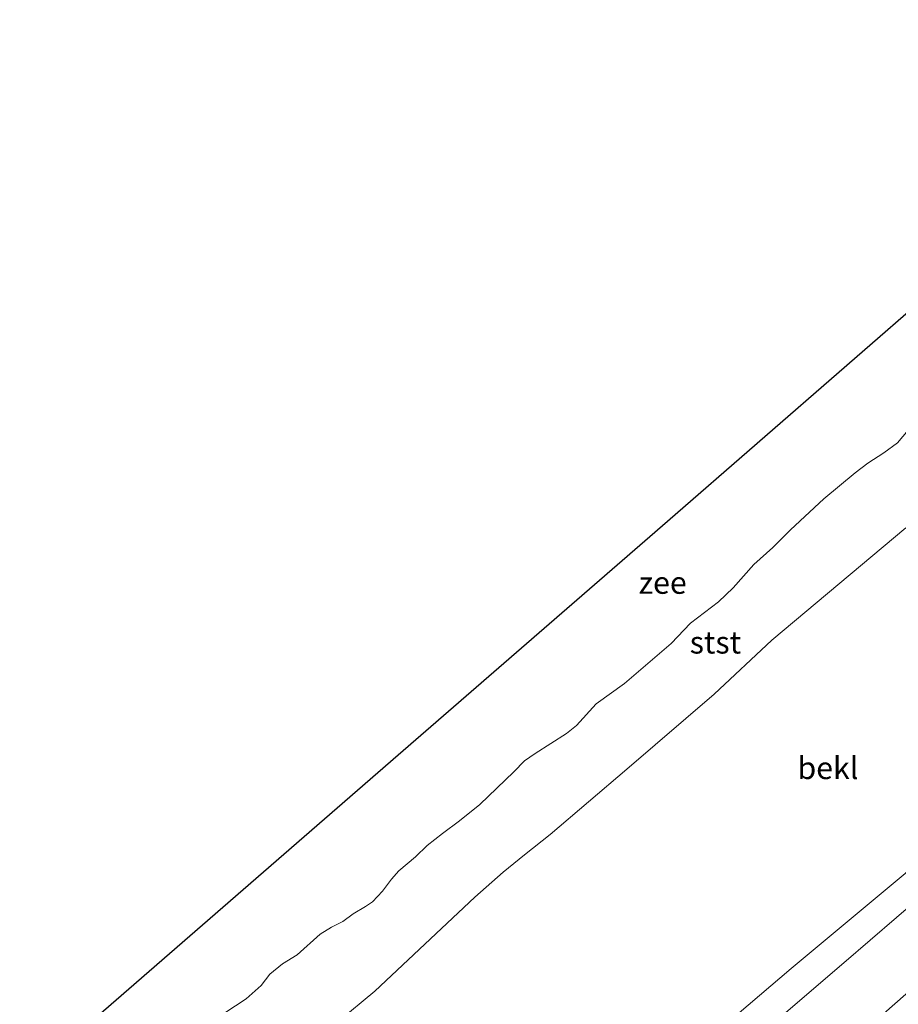
# Model space of a CAD drawing. Units: metres. Extents: x 140000 to 150003, y 556250 to 564935.
# Drawn here: x 148438 to 148537, y 564211 to 564322 of the extents above; entities that cross this region are included whole.
import ezdxf
from ezdxf.enums import TextEntityAlignment as Align

# ---------------------------------------------------------------- set-up
doc = ezdxf.new("R2010")
doc.units = ezdxf.units.M
for name, color, linetype, lineweight in [('B-ME-GW-KRUINLIJN-L-B1', 93, 'Continuous', 18), ('B-ME-GW-TEENLIJN-L-B1', 93, 'Continuous', 18), ('B-ME-IE-GRASLAND-GV-B6', 93, 'Continuous', 18), ('B-ME-KG-KADASTRAAL-OPNAMEDTMGRENS-L-B1', 10, 'Continuous', 25), ('B-ME-OB-BEKLEDING-GV-B6', 253, 'Continuous', 18), ('B-ME-OB-WATERLIJN-L-B1', 133, 'OB-WATERLIJN', 18), ('B-ME-OG-WATER-GV-B6', 153, 'Continuous', 18)]:
    doc.layers.add(name, color=color, linetype=linetype, lineweight=lineweight)
doc.styles.add('NLCS-ISO', font='NLCS-ISO.TTF')
doc.linetypes.add('OB-WATERLIJN', pattern='A,10,[32,NLCS.SHX,S=2,R=0,X=0,Y=0],-12', length=22)

msp = doc.modelspace()

# ---------------------------------------------------------------- linework, layer by layer
at = {"layer": 'B-ME-GW-KRUINLIJN-L-B1'}
for points in [[(148607.97, 564286.19, 7.549), (148595.644, 564275.874, 7.558), (148583.842, 564266.227, 7.503), (148577.325, 564260.465, 7.503), (148568.636, 564253.046, 7.512), (148558.251, 564243.944, 7.574), (148547.524, 564234.624, 7.518), (148537.025, 564225.793, 7.506), (148524.655, 564215.48, 7.512), (148510.458, 564203.353, 7.475), (148508.682, 564201.767, 7.482), (148500.69, 564194.63, 7.515), (148490.277, 564185.211, 7.509), (148480.105, 564175.933, 7.605), (148476.43, 564172.502, 7.509), (148470.953, 564167.199, 7.592)], [(148609.766, 564284.204, 7.549), (148601.371, 564277.06, 7.605), (148590.184, 564267.418, 7.636), (148581.117, 564259.725, 7.602), (148571.813, 564251.739, 7.561), (148563.328, 564244.229, 7.586), (148553.492, 564235.816, 7.543), (148542.401, 564226.3, 7.571), (148530.567, 564216.128, 7.592), (148519.871, 564206.959, 7.58), (148510.44, 564198.368, 7.564), (148504.48, 564192.254, 7.571), (148498.45, 564185.749, 7.54), (148493.391, 564180.017, 7.242), (148485.953, 564172.066, 6.84), (148475.834, 564161.976, 6.278)]]:
    msp.add_polyline3d(points, dxfattribs=at)
at = {"layer": 'B-ME-GW-TEENLIJN-L-B1'}
msp.add_polyline3d([(148614.09, 564279.421, 5.001), (148606.268, 564272.604, 4.976), (148599.073, 564266.297, 5.019), (148591.412, 564259.692, 5.03), (148583.251, 564252.325, 4.969), (148573.888, 564244.305, 4.959), (148564.587, 564236.201, 4.964), (148555.873, 564228.571, 4.978), (148546.71, 564220.644, 4.968), (148535.998, 564211.269, 4.967), (148525.789, 564202.238, 4.946), (148516.29, 564193.749, 4.93), (148506.828, 564185.478, 4.958), (148498.155, 564177.995, 4.961), (148489.938, 564170.593, 4.889), (148477.863, 564159.796, 4.874)], dxfattribs=at)
at = {"layer": 'B-ME-IE-GRASLAND-GV-B6'}
for points in [[(148475.834, 564161.976, 6.278), (148475.55, 564162.281, 6.194), (148481.172, 564167.844, 6.539), (148488.811, 564175.871, 6.993), (148495.389, 564183.385, 7.375), (148499.12, 564187.595, 7.558), (148504.145, 564192.817, 7.599), (148510.839, 564199.34, 7.643), (148508.682, 564201.767, 7.482), (148510.458, 564203.353, 7.475), (148524.655, 564215.48, 7.512), (148537.025, 564225.793, 7.506)], [(148477.863, 564159.796, 4.874), (148475.834, 564161.976, 6.278), (148485.953, 564172.066, 6.84), (148493.391, 564180.017, 7.242), (148498.45, 564185.749, 7.54), (148504.48, 564192.254, 7.571), (148510.44, 564198.368, 7.564), (148519.871, 564206.959, 7.58), (148530.567, 564216.128, 7.592), (148542.401, 564226.3, 7.571)], [(148542.401, 564226.3, 7.571), (148530.567, 564216.128, 7.592), (148519.871, 564206.959, 7.58), (148510.44, 564198.368, 7.564), (148504.48, 564192.254, 7.571), (148498.45, 564185.749, 7.54), (148493.391, 564180.017, 7.242), (148485.953, 564172.066, 6.84), (148475.834, 564161.976, 6.278)], [(148546.71, 564220.644, 4.968), (148535.998, 564211.269, 4.967), (148525.789, 564202.238, 4.946), (148516.29, 564193.749, 4.93), (148506.828, 564185.478, 4.958), (148498.155, 564177.995, 4.961), (148489.938, 564170.593, 4.889), (148477.863, 564159.796, 4.874)], [(148478.488, 564159.125, 4.752), (148477.863, 564159.796, 4.874), (148489.938, 564170.593, 4.889), (148498.155, 564177.995, 4.961), (148506.828, 564185.478, 4.958), (148516.29, 564193.749, 4.93), (148525.789, 564202.238, 4.946), (148535.998, 564211.269, 4.967), (148546.71, 564220.644, 4.968)]]:
    msp.add_polyline3d(points, dxfattribs=at)
at = {"layer": 'B-ME-KG-KADASTRAAL-OPNAMEDTMGRENS-L-B1'}
msp.add_polyline3d([(148438.056, 564202.567, -0.9), (148450.31, 564213.209, -0.9), (148480.538, 564239.461, -0.9), (148510.765, 564265.712, -0.9), (148540.993, 564291.964, -0.9), (148571.221, 564318.216, -0.9), (148575.59, 564322.01, -0.9)], dxfattribs=at)
at = {"layer": 'B-ME-OB-BEKLEDING-GV-B6'}
for points in [[(148461.0748, 564210.506, -0.9), (148463.493, 564212.0848, -0.9), (148465.1657, 564213.5747, -0.9), (148466.1459, 564214.8544, -0.9), (148467.5656, 564216.0112, -0.9), (148469.1958, 564217.0278, -0.9), (148471.7881, 564219.36, -0.9), (148473.0469, 564220.1215, -0.9), (148474.3185, 564220.7784, -0.9), (148475.4948, 564221.6359, -0.9), (148476.8739, 564222.4367, -0.9), (148477.6746, 564222.9841, -0.9), (148478.7986, 564224.1562, -0.9), (148479.7786, 564225.5256, -0.9), (148480.6147, 564226.4501, -0.9), (148482.4805, 564228.0291, -0.9), (148483.7976, 564229.2902, -0.9), (148485.5307, 564230.6651, -0.9), (148487.4317, 564232.0688, -0.9), (148489.6953, 564233.8871, -0.9), (148493.5285, 564237.569, -0.9), (148494.7263, 564238.8047, -0.9), (148495.929, 564239.6463, -0.9), (148499.4309, 564241.8617, -0.9), (148500.5701, 564242.7772, -0.9), (148502.7703, 564245.2217, -0.9), (148505.9658, 564247.4947, -0.9), (148511.193, 564251.9901, -0.9), (148513.3597, 564254.2645, -0.9), (148516.5011, 564256.6451, -0.9), (148518.161, 564258.2396, -0.9), (148520.4624, 564260.8353, -0.9), (148522.6096, 564262.7591, -0.9), (148524.5805, 564264.7237, -0.9), (148528.3379, 564268.2249, -0.9), (148531.8439, 564271.1374, -0.9), (148533.2733, 564272.2382, -0.9), (148535.0722, 564273.3872, -0.9), (148536.5924, 564274.5019, -0.9), (148537.8057, 564275.9435, -0.9)], [(148473.76, 564209.4969, -0.0129), (148477.9063, 564212.9343, -0.0032), (148489.1564, 564223.5087, -0.0519), (148492.3225, 564226.3086, -0.047), (148494.7073, 564228.2697, -0.0421), (148497.6134, 564230.5507, 0.0066), (148506.2284, 564237.857, 0.026), (148516.0129, 564246.2975, 0.0066), (148522.4827, 564252.3497, -0.0567), (148537.5245, 564264.9518, -0.0373)], [(148537.5245, 564264.9518, -0.0373), (148522.4827, 564252.3497, -0.0567), (148516.0129, 564246.2975, 0.0066), (148506.2284, 564237.857, 0.026), (148497.6134, 564230.5507, 0.0066), (148494.7073, 564228.2697, -0.0421), (148492.3225, 564226.3086, -0.047), (148489.1564, 564223.5087, -0.0519), (148477.9063, 564212.9343, -0.0032), (148473.76, 564209.4969, -0.0129)], [(148537.025, 564225.793, 7.506), (148524.655, 564215.48, 7.512), (148510.458, 564203.353, 7.475)]]:
    msp.add_polyline3d(points, dxfattribs=at)
at = {"layer": 'B-ME-OB-WATERLIJN-L-B1'}
msp.add_polyline3d([(148537.8057, 564275.9435, -0.9), (148536.5924, 564274.5019, -0.9), (148535.0722, 564273.3872, -0.9), (148533.2733, 564272.2382, -0.9), (148531.8439, 564271.1374, -0.9), (148528.3379, 564268.2249, -0.9), (148524.5805, 564264.7237, -0.9), (148522.6096, 564262.7591, -0.9), (148520.4624, 564260.8353, -0.9), (148518.161, 564258.2396, -0.9), (148516.5011, 564256.6451, -0.9), (148513.3597, 564254.2645, -0.9), (148511.193, 564251.9901, -0.9), (148505.9658, 564247.4947, -0.9), (148502.7703, 564245.2217, -0.9), (148500.5701, 564242.7772, -0.9), (148499.4309, 564241.8617, -0.9), (148495.929, 564239.6463, -0.9), (148494.7263, 564238.8047, -0.9), (148493.5285, 564237.569, -0.9), (148489.6953, 564233.8871, -0.9), (148487.4317, 564232.0688, -0.9), (148485.5307, 564230.6651, -0.9), (148483.7976, 564229.2902, -0.9), (148482.4805, 564228.0291, -0.9), (148480.6147, 564226.4501, -0.9), (148479.7786, 564225.5256, -0.9), (148478.7986, 564224.1562, -0.9), (148477.6746, 564222.9841, -0.9), (148476.8739, 564222.4367, -0.9), (148475.4948, 564221.6359, -0.9), (148474.3185, 564220.7784, -0.9), (148473.0469, 564220.1215, -0.9), (148471.7881, 564219.36, -0.9), (148469.1958, 564217.0278, -0.9), (148467.5656, 564216.0112, -0.9), (148466.1459, 564214.8544, -0.9), (148465.1657, 564213.5747, -0.9), (148463.493, 564212.0848, -0.9), (148461.0748, 564210.506, -0.9)], dxfattribs=at)
at = {"layer": 'B-ME-OG-WATER-GV-B6'}
for points in [[(148438.056, 564202.567, -0.9), (148450.31, 564213.209, -0.9), (148480.538, 564239.461, -0.9), (148510.765, 564265.712, -0.9), (148540.993, 564291.964, -0.9)], [(148537.8057, 564275.9435, -0.9), (148536.5924, 564274.5019, -0.9), (148535.0722, 564273.3872, -0.9), (148533.2733, 564272.2382, -0.9), (148531.8439, 564271.1374, -0.9), (148528.3379, 564268.2249, -0.9), (148524.5805, 564264.7237, -0.9), (148522.6096, 564262.7591, -0.9), (148520.4624, 564260.8353, -0.9), (148518.161, 564258.2396, -0.9), (148516.5011, 564256.6451, -0.9), (148513.3597, 564254.2645, -0.9), (148511.193, 564251.9901, -0.9), (148505.9658, 564247.4947, -0.9), (148502.7703, 564245.2217, -0.9), (148500.5701, 564242.7772, -0.9), (148499.4309, 564241.8617, -0.9), (148495.929, 564239.6463, -0.9), (148494.7263, 564238.8047, -0.9), (148493.5285, 564237.569, -0.9), (148489.6953, 564233.8871, -0.9), (148487.4317, 564232.0688, -0.9), (148485.5307, 564230.6651, -0.9), (148483.7976, 564229.2902, -0.9), (148482.4805, 564228.0291, -0.9), (148480.6147, 564226.4501, -0.9), (148479.7786, 564225.5256, -0.9), (148478.7986, 564224.1562, -0.9), (148477.6746, 564222.9841, -0.9), (148476.8739, 564222.4367, -0.9), (148475.4948, 564221.6359, -0.9), (148474.3185, 564220.7784, -0.9), (148473.0469, 564220.1215, -0.9), (148471.7881, 564219.36, -0.9), (148469.1958, 564217.0278, -0.9), (148467.5656, 564216.0112, -0.9), (148466.1459, 564214.8544, -0.9), (148465.1657, 564213.5747, -0.9), (148463.493, 564212.0848, -0.9), (148461.0748, 564210.506, -0.9)]]:
    msp.add_polyline3d(points, dxfattribs=at)

# ---------------------------------------------------------------- texts
at = {"layer": 'B-ME-OB-BEKLEDING-GV-B6', "ltscale": 0.2, "style": 'NLCS-ISO'}
for s, p in [('stst', (148516.157, 564252.0995)), ('bekl', (148528.7868, 564238.0082))]:
    msp.add_text(s, height=2.5, dxfattribs=at).set_placement(p, align=Align.MIDDLE_CENTER)
at = {"layer": 'B-ME-OG-WATER-GV-B6', "ltscale": 0.2, "style": 'NLCS-ISO'}
msp.add_text('zee', height=2.5, dxfattribs=at).set_placement((148510.237, 564258.8085), align=Align.MIDDLE_CENTER)

doc.saveas('drawing.dxf')
